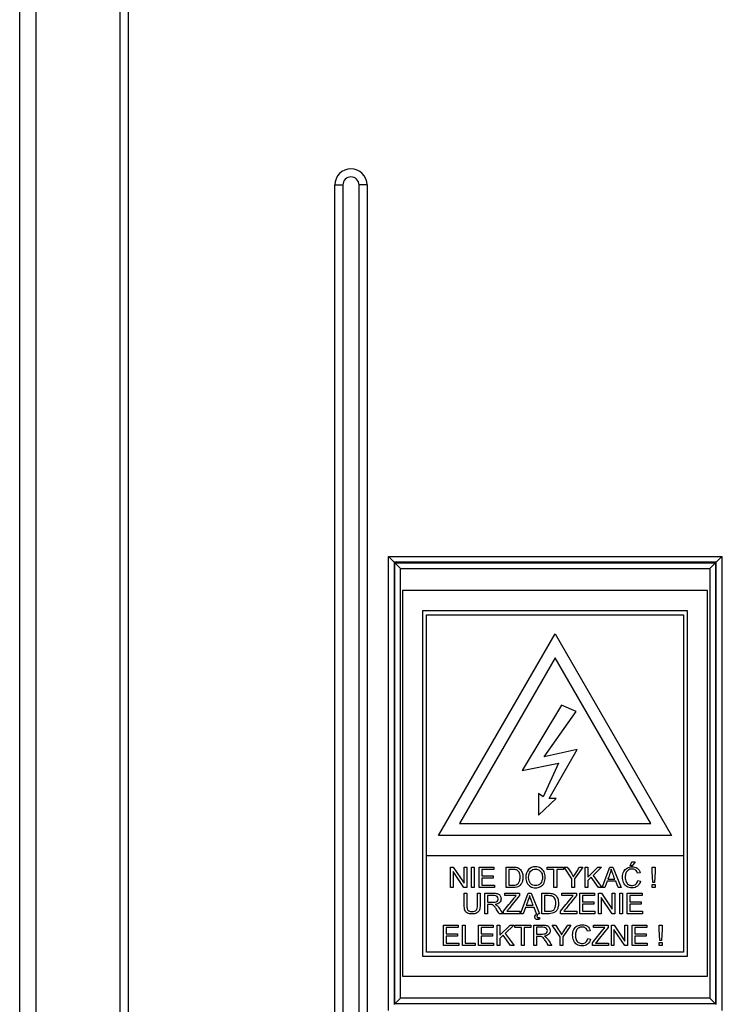
# Model space of a CAD drawing. Units: millimetres. Extents: x 0 to 7323, y 0 to 5111.
# Drawn here: x 1558 to 1735, y 3450 to 3695 of the extents above; entities that cross this region are included whole.
import ezdxf
from ezdxf.enums import TextEntityAlignment as Align

# ---------------------------------------------------------------- set-up
doc = ezdxf.new("R2010")
doc.units = ezdxf.units.MM
doc.header["$LTSCALE"] = 25
for name, color, linetype in [('Default', 7, 'Continuous'), ('DRZWI_PRAWE_260X', 7, 'Continuous'), ('ETYKIETA_OSTRZEG', 7, 'Continuous')]:
    doc.layers.add(name, color=color, linetype=linetype)
doc.styles.add('SEACAD_Arial', font='arial.ttf')
doc.dimstyles.new('ISO', dxfattribs={"dimtxt": 75, "dimasz": 75, "dimexe": 37.5, "dimexo": 0, "dimgap": 18.75, "dimtad": 1, "dimdec": 1, "dimtxsty": 'SEACAD_Arial', "dimblk1": '_SE_FILLED', "dimblk2": '_SE_FILLED', "dimsah": 1, "dimcen": 37.5, "dimadec": 1, "dimazin": 0, "dimtfac": 0.5, "dimtdec": 1, "dimtmove": 0, "dimatfit": 3, "dimfxl": 1, "dimarcsym": 0})

# ---------------------------------------------------------------- blocks, each defined once
blk = doc.blocks.new('SE3')
at = {"layer": 'DRZWI_PRAWE_260X', "color": 7, "linetype": 'Continuous', "lineweight": 25}
for p, q in [((1558.4, 3331.42), (1558.4, 3899.42)), ((1562.4, 3899.42), (1562.4, 3331.42)), ((1583.4, 3355.92), (1583.4, 3874.92)), ((1585.4, 3872.92), (1585.4, 3357.92)), ((1636.9, 3357.92), (1636.9, 3653.92)), ((1636.9, 3653.92), (1638.9, 3653.92)), ((1638.9, 3653.92), (1638.9, 3355.92)), ((1642.9, 3355.92), (1642.9, 3653.92)), ((1644.9, 3653.92), (1642.9, 3653.92)), ((1644.9, 3653.92), (1644.9, 3357.92)), ((1650.23, 3448.42), (1650.23, 3561.42)), ((1650.23, 3561.42), (1733.23, 3561.42)), ((1650.23, 3561.42), (1651.65, 3560.01)), ((1651.65, 3560.01), (1651.65, 3449.84)), ((1731.82, 3560.01), (1651.65, 3560.01)), ((1651.82, 3559.84), (1731.65, 3559.84)), ((1651.82, 3450.01), (1651.82, 3559.84)), ((1653.23, 3558.42), (1651.82, 3559.84)), ((1730.23, 3558.42), (1731.65, 3559.84)), ((1731.65, 3559.84), (1731.65, 3450.01)), ((1733.23, 3561.42), (1731.82, 3560.01)), ((1731.82, 3449.84), (1731.82, 3560.01)), ((1733.23, 3561.42), (1733.23, 3448.42)), ((1653.23, 3558.42), (1730.23, 3558.42)), ((1653.23, 3451.42), (1653.23, 3558.42)), ((1730.23, 3558.42), (1730.23, 3451.42)), ((1651.82, 3450.01), (1653.23, 3451.42)), ((1731.65, 3450.01), (1651.82, 3450.01)), ((1730.23, 3451.42), (1653.23, 3451.42)), ((1731.65, 3450.01), (1730.23, 3451.42))]:
    blk.add_line(p, q, dxfattribs=at)
for radius in [4, 2]:
    blk.add_arc((1640.9, 3653.92), radius, 0, 180, dxfattribs=at)
at = {"layer": 'ETYKIETA_OSTRZEG', "color": 7, "linetype": 'Continuous', "lineweight": 25}
for p, q in [((1653.73, 3552.92), (1653.73, 3456.92)), ((1729.73, 3552.92), (1653.73, 3552.92)), ((1729.73, 3456.92), (1729.73, 3552.92)), ((1658.73, 3547.92), (1658.73, 3461.92)), ((1724.73, 3547.92), (1658.73, 3547.92)), ((1724.73, 3461.92), (1724.73, 3547.92)), ((1659.73, 3486.92), (1659.73, 3546.92)), ((1659.73, 3546.92), (1723.73, 3546.92)), ((1723.73, 3546.92), (1723.73, 3486.92)), ((1662.72, 3491.92), (1691.73, 3542.17)), ((1691.73, 3542.17), (1720.74, 3491.92)), ((1691.73, 3536.17), (1667.92, 3494.92)), ((1715.55, 3494.92), (1691.73, 3536.17)), ((1693.35, 3524.4), (1683.5, 3508.12)), ((1689, 3511.56), (1696.95, 3522.83)), ((1696.95, 3522.83), (1693.35, 3524.4)), ((1697.26, 3513.36), (1689, 3511.56)), ((1690.26, 3501.19), (1697.26, 3513.36)), ((1683.5, 3508.12), (1692.58, 3510)), ((1692.58, 3510), (1688.8, 3501.54)), ((1687.57, 3502.43), (1687.57, 3496.99)), ((1688.8, 3501.54), (1687.57, 3502.43)), ((1687.57, 3496.99), (1691.99, 3501.19)), ((1691.99, 3501.19), (1690.26, 3501.19)), ((1667.92, 3494.92), (1715.55, 3494.92)), ((1720.74, 3491.92), (1662.72, 3491.92)), ((1659.73, 3462.92), (1659.73, 3486.92)), ((1723.73, 3486.92), (1659.73, 3486.92)), ((1723.73, 3486.92), (1723.73, 3462.92)), ((1665.7, 3479.01), (1665.7, 3484.09)), ((1665.7, 3484.09), (1666.38, 3484.09)), ((1666.38, 3484.09), (1669.07, 3480.09)), ((1669.07, 3480.09), (1669.07, 3484.09)), ((1669.07, 3484.09), (1669.72, 3484.09)), ((1669.72, 3484.09), (1669.72, 3479.01)), ((1670.95, 3479.01), (1670.95, 3484.09)), ((1670.95, 3484.09), (1671.61, 3484.09)), ((1671.61, 3484.09), (1671.61, 3479.01)), ((1672.83, 3479.01), (1672.83, 3484.09)), ((1672.83, 3484.09), (1676.49, 3484.09)), ((1676.49, 3484.09), (1676.49, 3483.49)), ((1679.51, 3479.01), (1679.51, 3484.09)), ((1689.79, 3483.49), (1689.79, 3484.09)), ((1689.79, 3484.09), (1693.8, 3484.09)), ((1693.8, 3484.09), (1693.8, 3483.49)), ((1695.93, 3481.16), (1693.98, 3484.09)), ((1693.98, 3484.09), (1694.78, 3484.09)), ((1698.63, 3484.09), (1696.6, 3481.16)), ((1697.85, 3484.09), (1698.63, 3484.09)), ((1699.22, 3479.01), (1699.22, 3484.09)), ((1699.22, 3484.09), (1699.88, 3484.09)), ((1699.88, 3484.09), (1699.88, 3481.58)), ((1699.88, 3481.58), (1702.41, 3484.09)), ((1703.32, 3484.09), (1701.18, 3482.03)), ((1702.41, 3484.09), (1703.32, 3484.09)), ((1703.42, 3479.01), (1705.37, 3484.09)), ((1705.37, 3484.09), (1706.11, 3484.09)), ((1706.11, 3484.09), (1708.17, 3479.01)), ((1710.41, 3484.4), (1710.86, 3485.37)), ((1710.92, 3484.4), (1710.41, 3484.4)), ((1710.86, 3485.37), (1711.68, 3485.37)), ((1711.68, 3485.37), (1710.92, 3484.4)), ((1715.87, 3482.96), (1715.87, 3484.09)), ((1715.87, 3484.09), (1716.65, 3484.09)), ((1716.65, 3484.09), (1716.65, 3482.96)), ((1669.03, 3479.01), (1666.34, 3483)), ((1666.34, 3483), (1666.34, 3479.01)), ((1676.49, 3483.49), (1673.5, 3483.49)), ((1673.5, 3483.49), (1673.5, 3481.93)), ((1673.5, 3481.93), (1676.3, 3481.93)), ((1676.3, 3481.33), (1673.5, 3481.33)), ((1673.5, 3481.33), (1673.5, 3479.6)), ((1676.3, 3481.93), (1676.3, 3481.33)), ((1680.18, 3483.49), (1680.18, 3479.6)), ((1691.46, 3483.49), (1689.79, 3483.49)), ((1691.46, 3479.01), (1691.46, 3483.49)), ((1693.8, 3483.49), (1692.13, 3483.49)), ((1692.13, 3483.49), (1692.13, 3479.01)), ((1695.93, 3479.01), (1695.93, 3481.16)), ((1696.6, 3481.16), (1696.6, 3479.01)), ((1700.71, 3481.57), (1699.88, 3480.77)), ((1702.53, 3479.01), (1700.71, 3481.57)), ((1701.18, 3482.03), (1703.41, 3479.01)), ((1704.88, 3481.09), (1706.6, 3481.09)), ((1712.93, 3482.69), (1712.27, 3482.54)), ((1716.06, 3480.27), (1715.87, 3482.96)), ((1716.65, 3482.96), (1716.47, 3480.27)), ((1666.34, 3479.01), (1665.7, 3479.01)), ((1669.72, 3479.01), (1669.03, 3479.01)), ((1671.61, 3479.01), (1670.95, 3479.01)), ((1676.62, 3479.01), (1672.83, 3479.01)), ((1673.5, 3479.6), (1676.62, 3479.6)), ((1676.62, 3479.6), (1676.62, 3479.01)), ((1692.13, 3479.01), (1691.46, 3479.01)), ((1696.6, 3479.01), (1695.93, 3479.01)), ((1699.88, 3479.01), (1699.22, 3479.01)), ((1699.88, 3480.77), (1699.88, 3479.01)), ((1703.41, 3479.01), (1702.53, 3479.01)), ((1704.13, 3479.01), (1703.42, 3479.01)), ((1704.68, 3480.55), (1704.13, 3479.01)), ((1706.82, 3480.55), (1704.68, 3480.55)), ((1707.4, 3479.01), (1706.82, 3480.55)), ((1708.17, 3479.01), (1707.4, 3479.01)), ((1712.34, 3480.79), (1713.01, 3480.62)), ((1715.9, 3479.01), (1715.9, 3479.72)), ((1715.9, 3479.72), (1716.63, 3479.72)), ((1716.63, 3479.01), (1715.9, 3479.01)), ((1716.47, 3480.27), (1716.06, 3480.27)), ((1716.63, 3479.72), (1716.63, 3479.01)), ((1669.08, 3477.57), (1669.75, 3477.57)), ((1672.4, 3477.57), (1673.07, 3477.57)), ((1674.21, 3472.49), (1674.21, 3477.57)), ((1674.88, 3477.01), (1674.88, 3475.33)), ((1679.21, 3476.98), (1679.21, 3477.57)), ((1679.21, 3477.57), (1682.84, 3477.57)), ((1682.05, 3476.98), (1679.21, 3476.98)), ((1682.84, 3477.57), (1682.84, 3476.98)), ((1683.1, 3472.49), (1685.04, 3477.57)), ((1685.04, 3477.57), (1685.78, 3477.57)), ((1685.78, 3477.57), (1687.84, 3472.49)), ((1688.39, 3472.49), (1688.39, 3477.57)), ((1689.06, 3476.98), (1689.06, 3473.09)), ((1693.41, 3476.98), (1693.41, 3477.57)), ((1693.41, 3477.57), (1697.04, 3477.57)), ((1696.25, 3476.98), (1693.41, 3476.98)), ((1697.04, 3477.57), (1697.04, 3476.98)), ((1697.87, 3472.49), (1697.87, 3477.57)), ((1697.87, 3477.57), (1701.54, 3477.57)), ((1701.54, 3476.98), (1698.54, 3476.98)), ((1698.54, 3476.98), (1698.54, 3475.41)), ((1701.54, 3477.57), (1701.54, 3476.98)), ((1702.58, 3472.49), (1702.58, 3477.57)), ((1702.58, 3477.57), (1703.27, 3477.57)), ((1705.91, 3472.49), (1703.22, 3476.49)), ((1703.22, 3476.49), (1703.22, 3472.49)), ((1703.27, 3477.57), (1705.96, 3473.58)), ((1705.96, 3473.58), (1705.96, 3477.57)), ((1705.96, 3477.57), (1706.6, 3477.57)), ((1706.6, 3477.57), (1706.6, 3472.49)), ((1707.83, 3472.49), (1707.83, 3477.57)), ((1707.83, 3477.57), (1708.5, 3477.57)), ((1708.5, 3477.57), (1708.5, 3472.49)), ((1709.71, 3472.49), (1709.71, 3477.57)), ((1709.71, 3477.57), (1713.38, 3477.57)), ((1713.38, 3476.98), (1710.38, 3476.98)), ((1710.38, 3476.98), (1710.38, 3475.41)), ((1713.38, 3477.57), (1713.38, 3476.98)), ((1674.88, 3474.74), (1674.88, 3472.49)), ((1684.35, 3474.03), (1683.81, 3472.49)), ((1686.49, 3474.03), (1684.35, 3474.03)), ((1684.56, 3474.58), (1686.28, 3474.58)), ((1687.08, 3472.49), (1686.49, 3474.03)), ((1698.54, 3475.41), (1701.35, 3475.41)), ((1701.35, 3474.82), (1698.54, 3474.82)), ((1698.54, 3474.82), (1698.54, 3473.09)), ((1701.35, 3475.41), (1701.35, 3474.82)), ((1710.38, 3475.41), (1713.18, 3475.41)), ((1713.18, 3474.82), (1710.38, 3474.82)), ((1710.38, 3474.82), (1710.38, 3473.09)), ((1713.18, 3475.41), (1713.18, 3474.82)), ((1674.88, 3472.49), (1674.21, 3472.49)), ((1678.68, 3472.49), (1677.84, 3472.49)), ((1678.91, 3472.49), (1678.91, 3473.11)), ((1682.92, 3472.49), (1678.91, 3472.49)), ((1679.69, 3473.09), (1682.92, 3473.09)), ((1682.92, 3473.09), (1682.92, 3472.49)), ((1683.81, 3472.49), (1683.1, 3472.49)), ((1687.17, 3472.49), (1687.08, 3472.49)), ((1687.84, 3472.49), (1687.63, 3472.49)), ((1687.87, 3471.56), (1687.87, 3471.12)), ((1693.11, 3472.49), (1693.11, 3473.11)), ((1697.12, 3472.49), (1693.11, 3472.49)), ((1693.89, 3473.09), (1697.12, 3473.09)), ((1697.12, 3473.09), (1697.12, 3472.49)), ((1701.66, 3472.49), (1697.87, 3472.49)), ((1698.54, 3473.09), (1701.66, 3473.09)), ((1701.66, 3473.09), (1701.66, 3472.49)), ((1703.22, 3472.49), (1702.58, 3472.49)), ((1706.6, 3472.49), (1705.91, 3472.49)), ((1708.5, 3472.49), (1707.83, 3472.49)), ((1713.5, 3472.49), (1709.71, 3472.49)), ((1710.38, 3473.09), (1713.5, 3473.09)), ((1713.5, 3473.09), (1713.5, 3472.49)), ((1663.95, 3464.57), (1663.95, 3469.65)), ((1663.95, 3469.65), (1667.61, 3469.65)), ((1667.61, 3469.05), (1664.62, 3469.05)), ((1664.62, 3469.05), (1664.62, 3467.49)), ((1667.61, 3469.65), (1667.61, 3469.05)), ((1668.64, 3464.57), (1668.64, 3469.65)), ((1668.64, 3469.65), (1669.31, 3469.65)), ((1669.31, 3469.65), (1669.31, 3465.16)), ((1672.64, 3464.57), (1672.64, 3469.65)), ((1672.64, 3469.65), (1676.3, 3469.65)), ((1676.3, 3469.05), (1673.31, 3469.05)), ((1673.31, 3469.05), (1673.31, 3467.49)), ((1676.3, 3469.65), (1676.3, 3469.05)), ((1677.33, 3464.57), (1677.33, 3469.65)), ((1677.33, 3469.65), (1678, 3469.65)), ((1678, 3469.65), (1678, 3467.15)), ((1678, 3467.15), (1680.52, 3469.65)), ((1681.43, 3469.65), (1679.3, 3467.59)), ((1680.52, 3469.65), (1681.43, 3469.65)), ((1681.71, 3469.05), (1681.71, 3469.65)), ((1681.71, 3469.65), (1685.72, 3469.65)), ((1683.38, 3469.05), (1681.71, 3469.05)), ((1683.38, 3464.57), (1683.38, 3469.05)), ((1685.72, 3469.05), (1684.05, 3469.05)), ((1684.05, 3469.05), (1684.05, 3464.57)), ((1685.72, 3469.65), (1685.72, 3469.05)), ((1686.45, 3464.57), (1686.45, 3469.65)), ((1687.11, 3469.09), (1687.11, 3467.41)), ((1692.98, 3466.72), (1691.03, 3469.65)), ((1691.03, 3469.65), (1691.83, 3469.65)), ((1695.68, 3469.65), (1693.65, 3466.72)), ((1694.9, 3469.65), (1695.68, 3469.65)), ((1701.31, 3469.05), (1701.31, 3469.65)), ((1701.31, 3469.65), (1704.94, 3469.65)), ((1704.15, 3469.05), (1701.31, 3469.05)), ((1704.94, 3469.65), (1704.94, 3469.05)), ((1705.74, 3464.57), (1705.74, 3469.65)), ((1705.74, 3469.65), (1706.43, 3469.65)), ((1706.43, 3469.65), (1709.12, 3465.65)), ((1709.12, 3465.65), (1709.12, 3469.65)), ((1709.12, 3469.65), (1709.76, 3469.65)), ((1709.76, 3469.65), (1709.76, 3464.57)), ((1710.91, 3464.57), (1710.91, 3469.65)), ((1710.91, 3469.65), (1714.57, 3469.65)), ((1714.57, 3469.05), (1711.58, 3469.05)), ((1711.58, 3469.05), (1711.58, 3467.49)), ((1714.57, 3469.65), (1714.57, 3469.05)), ((1717.65, 3468.52), (1717.65, 3469.65)), ((1717.65, 3469.65), (1718.43, 3469.65)), ((1718.43, 3469.65), (1718.43, 3468.52)), ((1664.62, 3467.49), (1667.42, 3467.49)), ((1667.42, 3466.89), (1664.62, 3466.89)), ((1664.62, 3466.89), (1664.62, 3465.16)), ((1667.42, 3467.49), (1667.42, 3466.89)), ((1673.31, 3467.49), (1676.11, 3467.49)), ((1676.11, 3466.89), (1673.31, 3466.89)), ((1673.31, 3466.89), (1673.31, 3465.16)), ((1676.11, 3467.49), (1676.11, 3466.89)), ((1678.82, 3467.13), (1678, 3466.33)), ((1680.64, 3464.57), (1678.82, 3467.13)), ((1679.3, 3467.59), (1681.53, 3464.57)), ((1687.11, 3466.82), (1687.11, 3464.57)), ((1692.98, 3464.57), (1692.98, 3466.72)), ((1693.65, 3466.72), (1693.65, 3464.57)), ((1700.5, 3468.25), (1699.84, 3468.1)), ((1709.07, 3464.57), (1706.38, 3468.56)), ((1706.38, 3468.56), (1706.38, 3464.57)), ((1711.58, 3467.49), (1714.38, 3467.49)), ((1714.38, 3466.89), (1711.58, 3466.89)), ((1711.58, 3466.89), (1711.58, 3465.16)), ((1714.38, 3467.49), (1714.38, 3466.89)), ((1717.84, 3465.83), (1717.65, 3468.52)), ((1718.43, 3468.52), (1718.25, 3465.83)), ((1667.74, 3464.57), (1663.95, 3464.57)), ((1664.62, 3465.16), (1667.74, 3465.16)), ((1667.74, 3465.16), (1667.74, 3464.57)), ((1671.82, 3464.57), (1668.64, 3464.57)), ((1669.31, 3465.16), (1671.82, 3465.16)), ((1671.82, 3465.16), (1671.82, 3464.57)), ((1676.42, 3464.57), (1672.64, 3464.57)), ((1673.31, 3465.16), (1676.42, 3465.16)), ((1676.42, 3465.16), (1676.42, 3464.57)), ((1678, 3464.57), (1677.33, 3464.57)), ((1678, 3466.33), (1678, 3464.57)), ((1681.53, 3464.57), (1680.64, 3464.57)), ((1684.05, 3464.57), (1683.38, 3464.57)), ((1687.11, 3464.57), (1686.45, 3464.57)), ((1690.91, 3464.57), (1690.07, 3464.57)), ((1693.65, 3464.57), (1692.98, 3464.57)), ((1699.92, 3466.35), (1700.59, 3466.18)), ((1701.01, 3464.57), (1701.01, 3465.19)), ((1705.02, 3464.57), (1701.01, 3464.57)), ((1701.79, 3465.16), (1705.02, 3465.16)), ((1705.02, 3465.16), (1705.02, 3464.57)), ((1706.38, 3464.57), (1705.74, 3464.57)), ((1709.76, 3464.57), (1709.07, 3464.57)), ((1714.69, 3464.57), (1710.91, 3464.57)), ((1711.58, 3465.16), (1714.69, 3465.16)), ((1714.69, 3465.16), (1714.69, 3464.57)), ((1717.67, 3464.57), (1717.67, 3465.28)), ((1717.67, 3465.28), (1718.4, 3465.28)), ((1718.4, 3464.57), (1717.67, 3464.57)), ((1718.25, 3465.83), (1717.84, 3465.83)), ((1718.4, 3465.28), (1718.4, 3464.57)), ((1658.73, 3461.92), (1724.73, 3461.92)), ((1723.73, 3462.92), (1659.73, 3462.92)), ((1653.73, 3456.92), (1729.73, 3456.92))]:
    blk.add_line(p, q, dxfattribs=at)
for points, knots in [([(1679.51, 3484.09), (1680.1, 3484.09), (1680.68, 3484.09), (1681.26, 3484.09), (1681.66, 3484.09), (1681.96, 3484.06), (1682.17, 3484.02), (1682.46, 3483.95), (1682.71, 3483.83), (1682.91, 3483.65), (1683.18, 3483.42), (1683.38, 3483.13), (1683.52, 3482.78), (1683.65, 3482.43), (1683.71, 3482.03), (1683.71, 3481.19), (1683.67, 3480.84), (1683.58, 3480.55), (1683.49, 3480.25), (1683.37, 3480), (1683.23, 3479.81), (1683.09, 3479.61), (1682.94, 3479.46), (1682.77, 3479.35), (1682.6, 3479.24), (1682.4, 3479.15), (1681.93, 3479.03), (1681.65, 3479.01), (1681.35, 3479.01), (1680.74, 3479.01), (1680.13, 3479.01), (1679.51, 3479.01)], [0, 0, 0, 0, 0.150382, 0.150382, 0.150382, 0.228431, 0.228431, 0.228431, 0.30069, 0.30069, 0.30069, 0.392591, 0.392591, 0.392591, 0.498089, 0.498089, 0.587841, 0.587841, 0.587841, 0.658323, 0.658323, 0.658323, 0.714972, 0.714972, 0.714972, 0.778663, 0.778663, 0.842354, 0.842354, 0.842354, 1, 1, 1, 1]), ([(1684.44, 3481.48), (1684.44, 3482.32), (1684.67, 3482.98), (1685.12, 3483.46), (1685.57, 3483.93), (1686.15, 3484.17), (1687.34, 3484.17), (1687.76, 3484.06), (1688.13, 3483.84), (1688.51, 3483.61), (1688.79, 3483.3), (1688.99, 3482.9), (1689.19, 3482.5), (1689.29, 3482.04), (1689.29, 3481.02), (1689.18, 3480.56), (1688.77, 3479.75), (1688.48, 3479.44), (1688.09, 3479.23), (1687.71, 3479.03), (1687.3, 3478.92), (1686.39, 3478.92), (1685.96, 3479.04), (1685.21, 3479.5), (1684.93, 3479.81), (1684.73, 3480.21), (1684.53, 3480.61), (1684.44, 3481.03), (1684.44, 3481.48)], [0, 0, 0, 0, 0.13348, 0.13348, 0.13348, 0.256571, 0.256571, 0.337076, 0.337076, 0.337076, 0.417344, 0.417344, 0.417344, 0.502357, 0.502357, 0.588503, 0.588503, 0.674649, 0.674649, 0.674649, 0.75153, 0.75153, 0.834917, 0.834917, 0.918304, 0.918304, 0.918304, 1, 1, 1, 1]), ([(1685.13, 3481.47), (1685.13, 3480.85), (1685.3, 3480.37), (1685.63, 3480.02), (1685.96, 3479.67), (1686.36, 3479.49), (1687.37, 3479.49), (1687.78, 3479.67), (1688.11, 3480.03), (1688.43, 3480.38), (1688.59, 3480.88), (1688.59, 3481.95), (1688.53, 3482.31), (1688.38, 3482.62), (1688.24, 3482.92), (1688.04, 3483.16), (1687.77, 3483.33), (1687.51, 3483.5), (1687.2, 3483.59), (1686.39, 3483.59), (1685.99, 3483.42), (1685.65, 3483.1), (1685.31, 3482.77), (1685.13, 3482.23), (1685.13, 3481.47)], [0, 0, 0, 0, 0.129375, 0.129375, 0.129375, 0.243501, 0.243501, 0.35918, 0.35918, 0.35918, 0.497727, 0.497727, 0.585306, 0.585306, 0.585306, 0.664209, 0.664209, 0.664209, 0.742367, 0.742367, 0.854819, 0.854819, 0.854819, 1, 1, 1, 1]), ([(1694.78, 3484.09), (1695.11, 3483.57), (1695.45, 3483.06), (1695.79, 3482.55), (1695.97, 3482.26), (1696.14, 3481.98), (1696.3, 3481.69)], [0, 0, 0, 0, 0.6478, 0.6478, 0.6478, 1, 1, 1, 1]), ([(1696.3, 3481.69), (1696.46, 3481.96), (1696.64, 3482.26), (1696.87, 3482.59), (1697.2, 3483.09), (1697.52, 3483.59), (1697.85, 3484.09)], [0, 0, 0, 0, 0.372983, 0.372983, 0.372983, 1, 1, 1, 1]), ([(1705.71, 3483.56), (1705.64, 3483.23), (1705.55, 3482.91), (1705.44, 3482.59), (1705.26, 3482.09), (1705.07, 3481.59), (1704.88, 3481.09)], [0, 0, 0, 0, 0.389798, 0.389798, 0.389798, 1, 1, 1, 1]), ([(1706.6, 3481.09), (1706.43, 3481.56), (1706.25, 3482.03), (1706.08, 3482.5), (1705.92, 3482.93), (1705.8, 3483.28), (1705.71, 3483.56)], [0, 0, 0, 0, 0.571862, 0.571862, 0.571862, 1, 1, 1, 1]), ([(1713.01, 3480.62), (1712.87, 3480.07), (1712.61, 3479.65), (1711.88, 3479.06), (1711.44, 3478.92), (1710.36, 3478.92), (1709.91, 3479.03), (1709.23, 3479.48), (1708.97, 3479.8), (1708.79, 3480.22), (1708.61, 3480.64), (1708.52, 3481.1), (1708.52, 3482.11), (1708.62, 3482.58), (1709.03, 3483.36), (1709.32, 3483.66), (1709.69, 3483.86), (1710.06, 3484.07), (1710.47, 3484.17), (1711.43, 3484.17), (1711.86, 3484.04), (1712.55, 3483.53), (1712.79, 3483.16), (1712.93, 3482.69)], [0, 0, 0, 0, 0.101115, 0.101115, 0.20223, 0.20223, 0.30592, 0.30592, 0.409611, 0.409611, 0.409611, 0.503665, 0.503665, 0.60627, 0.60627, 0.708874, 0.708874, 0.708874, 0.797829, 0.797829, 0.898915, 0.898915, 1, 1, 1, 1]), ([(1712.27, 3482.54), (1712.15, 3482.91), (1711.98, 3483.18), (1711.53, 3483.52), (1711.25, 3483.6), (1710.52, 3483.6), (1710.19, 3483.51), (1709.93, 3483.32), (1709.66, 3483.13), (1709.48, 3482.88), (1709.37, 3482.56), (1709.27, 3482.25), (1709.21, 3481.92), (1709.21, 3481.16), (1709.28, 3480.78), (1709.4, 3480.45), (1709.53, 3480.13), (1709.73, 3479.89), (1709.99, 3479.73), (1710.26, 3479.57), (1710.54, 3479.49), (1711.23, 3479.49), (1711.55, 3479.6), (1711.81, 3479.82), (1712.07, 3480.04), (1712.25, 3480.36), (1712.34, 3480.79)], [0, 0, 0, 0, 0.09187, 0.09187, 0.183741, 0.183741, 0.29031, 0.29031, 0.29031, 0.385621, 0.385621, 0.385621, 0.479058, 0.479058, 0.599864, 0.599864, 0.599864, 0.694259, 0.694259, 0.694259, 0.781957, 0.781957, 0.887765, 0.887765, 0.887765, 1, 1, 1, 1]), ([(1680.18, 3479.6), (1680.54, 3479.6), (1680.9, 3479.6), (1681.27, 3479.6), (1681.6, 3479.6), (1681.87, 3479.63), (1682.06, 3479.69), (1682.25, 3479.76), (1682.4, 3479.85), (1682.67, 3480.12), (1682.8, 3480.33), (1682.89, 3480.6), (1682.98, 3480.88), (1683.02, 3481.2), (1683.02, 3482.12), (1682.93, 3482.53), (1682.76, 3482.81), (1682.58, 3483.1), (1682.37, 3483.29), (1682.12, 3483.39), (1681.94, 3483.46), (1681.65, 3483.49), (1681.25, 3483.49), (1680.89, 3483.49), (1680.54, 3483.49), (1680.18, 3483.49)], [0, 0, 0, 0, 0.131459, 0.131459, 0.131459, 0.228281, 0.228281, 0.228281, 0.293519, 0.293519, 0.383701, 0.383701, 0.383701, 0.499077, 0.499077, 0.657972, 0.657972, 0.657972, 0.763653, 0.763653, 0.763653, 0.870573, 0.870573, 0.870573, 1, 1, 1, 1]), ([(1673.07, 3477.57), (1673.07, 3476.59), (1673.07, 3475.62), (1673.07, 3474.64), (1673.07, 3474.13), (1673.01, 3473.72), (1672.89, 3473.42), (1672.77, 3473.12), (1672.57, 3472.88), (1671.97, 3472.5), (1671.57, 3472.41), (1670.61, 3472.41), (1670.22, 3472.49), (1669.62, 3472.81), (1669.4, 3473.05), (1669.28, 3473.36), (1669.15, 3473.67), (1669.08, 3474.1), (1669.08, 3474.64), (1669.08, 3475.62), (1669.08, 3476.59), (1669.08, 3477.57)], [0, 0, 0, 0, 0.229451, 0.229451, 0.229451, 0.325878, 0.325878, 0.325878, 0.412962, 0.412962, 0.500045, 0.500045, 0.58471, 0.58471, 0.669375, 0.669375, 0.669375, 0.770557, 0.770557, 0.770557, 1, 1, 1, 1]), ([(1673.07, 3477.57), (1673.07, 3476.59), (1673.07, 3475.62), (1673.07, 3474.64), (1673.07, 3474.13), (1673.01, 3473.72), (1672.89, 3473.42), (1672.77, 3473.12), (1672.57, 3472.88), (1671.97, 3472.5), (1671.57, 3472.41), (1670.61, 3472.41), (1670.22, 3472.49), (1669.62, 3472.81), (1669.4, 3473.05), (1669.28, 3473.36), (1669.15, 3473.67), (1669.08, 3474.1), (1669.08, 3474.64), (1669.08, 3475.62), (1669.08, 3476.59), (1669.08, 3477.57)], [0, 0, 0, 0, 0.229451, 0.229451, 0.229451, 0.325878, 0.325878, 0.325878, 0.412962, 0.412962, 0.500045, 0.500045, 0.58471, 0.58471, 0.669375, 0.669375, 0.669375, 0.770557, 0.770557, 0.770557, 1, 1, 1, 1]), ([(1669.75, 3477.57), (1669.75, 3476.6), (1669.75, 3475.62), (1669.75, 3474.64), (1669.75, 3474.2), (1669.79, 3473.88), (1669.87, 3473.67), (1669.95, 3473.46), (1670.1, 3473.3), (1670.29, 3473.19), (1670.5, 3473.07), (1670.74, 3473.01), (1671.03, 3473.02), (1671.52, 3473.02), (1671.87, 3473.12), (1672.08, 3473.35), (1672.29, 3473.58), (1672.4, 3474), (1672.4, 3474.64), (1672.4, 3475.62), (1672.4, 3476.6), (1672.4, 3477.57)], [0, 0, 0, 0, 0.27227, 0.27227, 0.27227, 0.364286, 0.364286, 0.364286, 0.425018, 0.425018, 0.425018, 0.495845, 0.495845, 0.495845, 0.601586, 0.601586, 0.601586, 0.727758, 0.727758, 0.727758, 1, 1, 1, 1]), ([(1669.75, 3477.57), (1669.75, 3476.6), (1669.75, 3475.62), (1669.75, 3474.64), (1669.75, 3474.2), (1669.79, 3473.88), (1669.87, 3473.67), (1669.95, 3473.46), (1670.1, 3473.3), (1670.29, 3473.19), (1670.5, 3473.07), (1670.74, 3473.01), (1671.03, 3473.02), (1671.52, 3473.02), (1671.87, 3473.12), (1672.08, 3473.35), (1672.29, 3473.58), (1672.4, 3474), (1672.4, 3474.64), (1672.4, 3475.62), (1672.4, 3476.6), (1672.4, 3477.57)], [0, 0, 0, 0, 0.27227, 0.27227, 0.27227, 0.364286, 0.364286, 0.364286, 0.425018, 0.425018, 0.425018, 0.495845, 0.495845, 0.495845, 0.601586, 0.601586, 0.601586, 0.727758, 0.727758, 0.727758, 1, 1, 1, 1]), ([(1674.21, 3477.57), (1674.96, 3477.57), (1675.71, 3477.57), (1676.46, 3477.57), (1676.91, 3477.57), (1677.26, 3477.53), (1677.73, 3477.35), (1677.92, 3477.18), (1678.06, 3476.95), (1678.2, 3476.72), (1678.27, 3476.47), (1678.27, 3475.83), (1678.15, 3475.52), (1677.69, 3475.03), (1677.33, 3474.87), (1676.84, 3474.81)], [0, 0, 0, 0, 0.318423, 0.318423, 0.318423, 0.44609, 0.44609, 0.573757, 0.573757, 0.573757, 0.693683, 0.693683, 0.846842, 0.846842, 1, 1, 1, 1]), ([(1674.88, 3475.33), (1675.36, 3475.33), (1675.84, 3475.33), (1676.33, 3475.33), (1676.63, 3475.33), (1676.87, 3475.36), (1677.05, 3475.42), (1677.22, 3475.49), (1677.35, 3475.59), (1677.53, 3475.87), (1677.58, 3476.02), (1677.58, 3476.43), (1677.49, 3476.63), (1677.32, 3476.78), (1677.14, 3476.93), (1676.86, 3477.01), (1676.49, 3477.01), (1675.95, 3477.01), (1675.42, 3477.01), (1674.88, 3477.01)], [0, 0, 0, 0, 0.228544, 0.228544, 0.228544, 0.344091, 0.344091, 0.344091, 0.420208, 0.420208, 0.496325, 0.496325, 0.606618, 0.606618, 0.606618, 0.745771, 0.745771, 0.745771, 1, 1, 1, 1]), ([(1678.91, 3473.11), (1679.78, 3474.2), (1680.65, 3475.28), (1681.52, 3476.37), (1681.71, 3476.6), (1681.88, 3476.8), (1682.05, 3476.98)], [0, 0, 0, 0, 0.837618, 0.837618, 0.837618, 1, 1, 1, 1]), ([(1682.84, 3476.98), (1681.89, 3475.8), (1680.94, 3474.62), (1679.99, 3473.45), (1679.89, 3473.32), (1679.79, 3473.21), (1679.69, 3473.09)], [0, 0, 0, 0, 0.90566, 0.90566, 0.90566, 1, 1, 1, 1]), ([(1685.39, 3477.05), (1685.32, 3476.72), (1685.22, 3476.39), (1685.11, 3476.07), (1684.94, 3475.57), (1684.74, 3475.08), (1684.56, 3474.58)], [0, 0, 0, 0, 0.391046, 0.391046, 0.391046, 1, 1, 1, 1]), ([(1686.28, 3474.58), (1686.1, 3475.05), (1685.93, 3475.52), (1685.75, 3475.99), (1685.59, 3476.41), (1685.47, 3476.77), (1685.39, 3477.05)], [0, 0, 0, 0, 0.572051, 0.572051, 0.572051, 1, 1, 1, 1]), ([(1688.39, 3477.57), (1688.97, 3477.57), (1689.55, 3477.57), (1690.14, 3477.57), (1690.53, 3477.57), (1690.83, 3477.55), (1691.04, 3477.5), (1691.34, 3477.44), (1691.58, 3477.31), (1691.79, 3477.14), (1692.06, 3476.91), (1692.26, 3476.62), (1692.52, 3475.92), (1692.59, 3475.51), (1692.59, 3474.67), (1692.54, 3474.33), (1692.45, 3474.03), (1692.37, 3473.73), (1692.25, 3473.49), (1692.11, 3473.29), (1691.97, 3473.1), (1691.81, 3472.94), (1691.64, 3472.83), (1691.48, 3472.72), (1691.07, 3472.55), (1690.53, 3472.49), (1690.22, 3472.49), (1689.61, 3472.49), (1689, 3472.49), (1688.39, 3472.49)], [0, 0, 0, 0, 0.150352, 0.150352, 0.150352, 0.228673, 0.228673, 0.228673, 0.300662, 0.300662, 0.300662, 0.401403, 0.401403, 0.502143, 0.502143, 0.587847, 0.587847, 0.587847, 0.658565, 0.658565, 0.658565, 0.715008, 0.715008, 0.715008, 0.7787, 0.842392, 0.842392, 0.842392, 1, 1, 1, 1]), ([(1689.06, 3473.09), (1689.42, 3473.09), (1689.78, 3473.09), (1690.14, 3473.09), (1690.48, 3473.09), (1690.74, 3473.12), (1690.93, 3473.18), (1691.13, 3473.24), (1691.28, 3473.33), (1691.39, 3473.44), (1691.55, 3473.6), (1691.67, 3473.82), (1691.76, 3474.09), (1691.85, 3474.36), (1691.9, 3474.68), (1691.9, 3475.6), (1691.81, 3476.01), (1691.64, 3476.3), (1691.46, 3476.58), (1691.25, 3476.77), (1691, 3476.87), (1690.82, 3476.94), (1690.53, 3476.98), (1690.12, 3476.98), (1689.77, 3476.98), (1689.41, 3476.98), (1689.06, 3476.98)], [0, 0, 0, 0, 0.131501, 0.131501, 0.131501, 0.227946, 0.227946, 0.227946, 0.292421, 0.292421, 0.292421, 0.383727, 0.383727, 0.383727, 0.499065, 0.499065, 0.657908, 0.657908, 0.657908, 0.763987, 0.763987, 0.763987, 0.870941, 0.870941, 0.870941, 1, 1, 1, 1]), ([(1693.11, 3473.11), (1693.98, 3474.2), (1694.85, 3475.28), (1695.72, 3476.37), (1695.91, 3476.6), (1696.08, 3476.8), (1696.25, 3476.98)], [0, 0, 0, 0, 0.837996, 0.837996, 0.837996, 1, 1, 1, 1]), ([(1697.04, 3476.98), (1696.09, 3475.8), (1695.14, 3474.62), (1694.19, 3473.45), (1694.09, 3473.32), (1693.99, 3473.21), (1693.89, 3473.09)], [0, 0, 0, 0, 0.90566, 0.90566, 0.90566, 1, 1, 1, 1]), ([(1677.84, 3472.49), (1677.61, 3472.84), (1677.39, 3473.19), (1677.17, 3473.55), (1676.97, 3473.85), (1676.81, 3474.09), (1676.68, 3474.25), (1676.55, 3474.41), (1676.44, 3474.52), (1676.34, 3474.59), (1676.24, 3474.65), (1676.14, 3474.69), (1676.04, 3474.72), (1675.96, 3474.74), (1675.84, 3474.74), (1675.66, 3474.74), (1675.4, 3474.74), (1675.14, 3474.74), (1674.88, 3474.74)], [0, 0, 0, 0, 0.307175, 0.307175, 0.307175, 0.516402, 0.516402, 0.516402, 0.634789, 0.634789, 0.634789, 0.71681, 0.71681, 0.71681, 0.809183, 0.809183, 0.809183, 1, 1, 1, 1]), ([(1676.84, 3474.81), (1677.02, 3474.72), (1677.15, 3474.63), (1677.24, 3474.55), (1677.44, 3474.37), (1677.62, 3474.14), (1677.8, 3473.88), (1678.1, 3473.42), (1678.39, 3472.95), (1678.68, 3472.49)], [0, 0, 0, 0, 0.159913, 0.159913, 0.159913, 0.45291, 0.45291, 0.45291, 1, 1, 1, 1]), ([(1687.87, 3471.12), (1687.71, 3471.04), (1687.55, 3471), (1687.28, 3471), (1687.18, 3471.01), (1687.01, 3471.08), (1686.93, 3471.13), (1686.87, 3471.19), (1686.81, 3471.25), (1686.77, 3471.31), (1686.74, 3471.39), (1686.71, 3471.47), (1686.69, 3471.55), (1686.69, 3471.78), (1686.73, 3471.93), (1686.9, 3472.23), (1687.02, 3472.37), (1687.17, 3472.49)], [0, 0, 0, 0, 0.160445, 0.160445, 0.288071, 0.288071, 0.415698, 0.415698, 0.415698, 0.51049, 0.51049, 0.51049, 0.622132, 0.622132, 0.811066, 0.811066, 1, 1, 1, 1]), ([(1687.63, 3472.49), (1687.5, 3472.41), (1687.4, 3472.31), (1687.33, 3472.19), (1687.25, 3472.07), (1687.22, 3471.95), (1687.22, 3471.73), (1687.25, 3471.64), (1687.35, 3471.51), (1687.44, 3471.47), (1687.61, 3471.47), (1687.67, 3471.48), (1687.72, 3471.5), (1687.78, 3471.51), (1687.83, 3471.53), (1687.87, 3471.56)], [0, 0, 0, 0, 0.25488, 0.25488, 0.25488, 0.482453, 0.482453, 0.654671, 0.654671, 0.826889, 0.826889, 0.90343, 0.90343, 0.90343, 1, 1, 1, 1]), ([(1686.45, 3469.65), (1687.19, 3469.65), (1687.94, 3469.65), (1688.69, 3469.65), (1689.14, 3469.65), (1689.49, 3469.6), (1689.73, 3469.51), (1689.96, 3469.42), (1690.15, 3469.26), (1690.43, 3468.8), (1690.5, 3468.54), (1690.5, 3467.9), (1690.39, 3467.6), (1689.92, 3467.1), (1689.56, 3466.95), (1689.07, 3466.88)], [0, 0, 0, 0, 0.318061, 0.318061, 0.318061, 0.466704, 0.466704, 0.466704, 0.582392, 0.582392, 0.698081, 0.698081, 0.84904, 0.84904, 1, 1, 1, 1]), ([(1687.11, 3467.41), (1687.59, 3467.41), (1688.07, 3467.41), (1688.56, 3467.41), (1688.86, 3467.41), (1689.11, 3467.44), (1689.28, 3467.5), (1689.45, 3467.57), (1689.58, 3467.66), (1689.68, 3467.81), (1689.76, 3467.95), (1689.81, 3468.1), (1689.81, 3468.5), (1689.72, 3468.7), (1689.55, 3468.86), (1689.37, 3469.01), (1689.1, 3469.09), (1688.72, 3469.09), (1688.19, 3469.09), (1687.65, 3469.09), (1687.11, 3469.09)], [0, 0, 0, 0, 0.228358, 0.228358, 0.228358, 0.344339, 0.344339, 0.344339, 0.424717, 0.424717, 0.424717, 0.499119, 0.499119, 0.606925, 0.606925, 0.606925, 0.74548, 0.74548, 0.74548, 1, 1, 1, 1]), ([(1691.83, 3469.65), (1692.16, 3469.14), (1692.5, 3468.62), (1692.84, 3468.11), (1693.02, 3467.82), (1693.19, 3467.54), (1693.35, 3467.26)], [0, 0, 0, 0, 0.647796, 0.647796, 0.647796, 1, 1, 1, 1]), ([(1693.35, 3467.26), (1693.51, 3467.52), (1693.7, 3467.82), (1693.92, 3468.15), (1694.25, 3468.65), (1694.57, 3469.15), (1694.9, 3469.65)], [0, 0, 0, 0, 0.371968, 0.371968, 0.371968, 1, 1, 1, 1]), ([(1700.59, 3466.18), (1700.44, 3465.63), (1700.19, 3465.21), (1699.82, 3464.92), (1699.46, 3464.63), (1699.01, 3464.48), (1697.94, 3464.48), (1697.49, 3464.59), (1697.15, 3464.82), (1696.81, 3465.04), (1696.55, 3465.36), (1696.19, 3466.21), (1696.1, 3466.66), (1696.1, 3467.67), (1696.2, 3468.14), (1696.4, 3468.53), (1696.6, 3468.92), (1696.89, 3469.22), (1697.26, 3469.43), (1697.64, 3469.63), (1698.05, 3469.73), (1699.01, 3469.73), (1699.43, 3469.6), (1699.78, 3469.35), (1700.13, 3469.09), (1700.37, 3468.72), (1700.5, 3468.25)], [0, 0, 0, 0, 0.109815, 0.109815, 0.109815, 0.211508, 0.211508, 0.317113, 0.317113, 0.317113, 0.414104, 0.414104, 0.511096, 0.511096, 0.61617, 0.61617, 0.61617, 0.70878, 0.70878, 0.70878, 0.799051, 0.799051, 0.902317, 0.902317, 0.902317, 1, 1, 1, 1]), ([(1699.84, 3468.1), (1699.73, 3468.47), (1699.56, 3468.74), (1699.33, 3468.91), (1699.11, 3469.07), (1698.83, 3469.16), (1698.09, 3469.16), (1697.77, 3469.07), (1697.5, 3468.88), (1697.24, 3468.69), (1697.06, 3468.44), (1696.95, 3468.12), (1696.84, 3467.81), (1696.79, 3467.48), (1696.79, 3466.72), (1696.85, 3466.34), (1696.98, 3466.02), (1697.11, 3465.69), (1697.3, 3465.45), (1697.57, 3465.29), (1697.83, 3465.14), (1698.12, 3465.05), (1698.43, 3465.06), (1698.81, 3465.06), (1699.13, 3465.16), (1699.39, 3465.38), (1699.65, 3465.6), (1699.82, 3465.92), (1699.92, 3466.35)], [0, 0, 0, 0, 0.09718, 0.09718, 0.09718, 0.187075, 0.187075, 0.29032, 0.29032, 0.29032, 0.385352, 0.385352, 0.385352, 0.479197, 0.479197, 0.599583, 0.599583, 0.599583, 0.694472, 0.694472, 0.694472, 0.784878, 0.784878, 0.784878, 0.887859, 0.887859, 0.887859, 1, 1, 1, 1]), ([(1701.01, 3465.19), (1701.88, 3466.27), (1702.75, 3467.35), (1703.62, 3468.44), (1703.81, 3468.67), (1703.98, 3468.87), (1704.15, 3469.05)], [0, 0, 0, 0, 0.837618, 0.837618, 0.837618, 1, 1, 1, 1]), ([(1704.94, 3469.05), (1703.99, 3467.88), (1703.04, 3466.7), (1702.09, 3465.52), (1701.99, 3465.4), (1701.89, 3465.28), (1701.79, 3465.16)], [0, 0, 0, 0, 0.905147, 0.905147, 0.905147, 1, 1, 1, 1]), ([(1690.07, 3464.57), (1689.85, 3464.92), (1689.62, 3465.27), (1689.4, 3465.63), (1689.2, 3465.93), (1689.04, 3466.16), (1688.91, 3466.33), (1688.79, 3466.49), (1688.67, 3466.6), (1688.57, 3466.66), (1688.47, 3466.73), (1688.37, 3466.77), (1688.27, 3466.8), (1688.19, 3466.82), (1688.07, 3466.82), (1687.89, 3466.82), (1687.63, 3466.83), (1687.37, 3466.82), (1687.11, 3466.82)], [0, 0, 0, 0, 0.307408, 0.307408, 0.307408, 0.516012, 0.516012, 0.516012, 0.634318, 0.634318, 0.634318, 0.717039, 0.717039, 0.717039, 0.808541, 0.808541, 0.808541, 1, 1, 1, 1]), ([(1689.07, 3466.88), (1689.25, 3466.8), (1689.39, 3466.71), (1689.48, 3466.63), (1689.67, 3466.45), (1689.86, 3466.22), (1690.03, 3465.95), (1690.33, 3465.49), (1690.62, 3465.03), (1690.91, 3464.57)], [0, 0, 0, 0, 0.160192, 0.160192, 0.160192, 0.45337, 0.45337, 0.45337, 1, 1, 1, 1])]:
    blk.add_open_spline(points, degree=3, knots=knots, dxfattribs=at)
blk = doc.blocks.new('DMBLK560')
at = {"layer": 'Default', "linetype": 'Continuous', "lineweight": 25}
for points in [[(2207.21, 3852.92), (2198.88, 3902.92), (2190.55, 3852.92)], [(2207.21, 3372.92), (2190.55, 3372.92), (2198.88, 3322.92)]]:
    blk.add_hatch(color=136, dxfattribs=at).paths.add_polyline_path(points)
at = {"layer": 'Default', "color": 136, "linetype": 'Continuous', "lineweight": 25}
for p, q in [((2087.76, 3902.92), (2223.88, 3902.92)), ((2198.88, 3322.92), (2198.88, 3902.92)), ((2091.73, 3322.92), (2223.88, 3322.92))]:
    blk.add_line(p, q, dxfattribs=at)
at = {"layer": 'Default', "color": 136, "linetype": 'Continuous', "lineweight": 25, "style": 'SEACAD_Arial'}
blk.add_text('580', height=50, rotation=90, dxfattribs=at).set_placement((2136.38, 3554.23), align=Align.TOP_LEFT)
blk = doc.blocks.new('_SE_FILLED')
at = {"color": 0}
blk.add_line((0, 0), (-1, 0), dxfattribs=at)
blk.add_solid([(0, 0), (-1, -0.1665), (-1, 0.1665), (0, 0)], dxfattribs=at)

msp = doc.modelspace()

# ---------------------------------------------------------------- block references
at = {"layer": 'Default'}
msp.add_blockref('SE3', (0, 0), dxfattribs=at)

# ---------------------------------------------------------------- dimensions: what is measured, and where the dimension line sits
at = {"layer": 'Default', "color": 136, "linetype": 'Continuous', "lineweight": 25}
dim = msp.add_linear_dim(base=(2198.88, 3902.92), p1=(2091.73, 3322.92), p2=(1562.43, 3902.92), angle=90, text='\\A1;<>', dimstyle='ISO', override={"dimtxt": 50, "dimasz": 50, "dimexe": 25, "dimgap": 12.5, "dimcen": 25}, dxfattribs=at)
dim.commit()
dim.dimension.update_dxf_attribs({"geometry": 'DMBLK560', "text_midpoint": (2198.88, 3612.92), "dimtype": 160})

doc.saveas('drawing.dxf')
